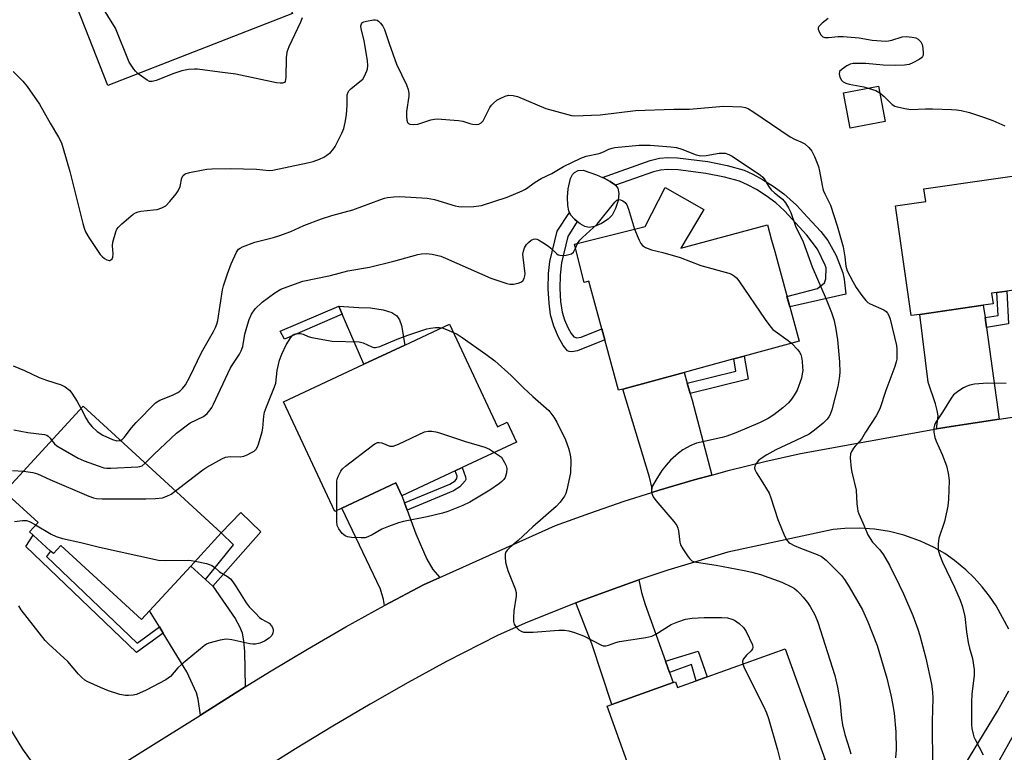
# Model space of a CAD drawing. Units: inches. Extents: x 1267765 to 1273765, y 525452 to 529452.
# Drawn here: x 1269176 to 1269469, y 526616 to 526835 of the extents above; entities that cross this region are included whole.
import ezdxf

# ---------------------------------------------------------------- set-up
doc = ezdxf.new("R2010")
doc.units = ezdxf.units.IN
doc.header["$MEASUREMENT"] = 0
for name, color, linetype in [('BLDG-Footprint', 5, 'Continuous'), ('CULTRL-Pad', 6, 'Continuous'), ('TRANS-Driveway', 251, 'Continuous'), ('TRANS-Non Street Sidewalk', 7, 'Continuous'), ('TRANS-Road', 130, 'Continuous'), ('TRANS-Street Sidewalk', 7, 'Continuous'), ('Undefined', 1, 'Continuous')]:
    doc.layers.add(name, color=color, linetype=linetype)

msp = doc.modelspace()

# ---------------------------------------------------------------- linework, layer by layer
at = {"layer": 'BLDG-Footprint'}
for points, elevation in [([(1269257.41, 526836.73), (1269202.31, 526815.26), (1269188.86, 526849.76), (1269204.9, 526856.01), (1269208.64, 526857.47), (1269223.73, 526863.35), (1269240.62, 526869.93), (1269243.96, 526871.23)], 456.87), ([(1269433.95, 526804.51), (1269423.54, 526802.53), (1269421.52, 526813.14), (1269431.94, 526815.12)], 454.38), ([(1269444.25, 526747.05), (1269441.66, 526746.68), (1269436.97, 526779.44), (1269446.02, 526780.74), (1269445.48, 526784.47), (1269486.28, 526790.31), (1269491.05, 526756.97), (1269470.17, 526753.98), (1269467.2, 526753.56), (1269465.65, 526753.34), (1269466.11, 526750.18), (1269463.15, 526749.76)], 455.3), ([(1269379.92, 526778.3), (1269373.03, 526766.77), (1269398.84, 526773.79), (1269400.08, 526769.2), (1269401.01, 526765.79), (1269408.28, 526739.07), (1269391.93, 526734.62), (1269388.82, 526733.77), (1269374.04, 526729.75), (1269355.76, 526724.78), (1269354.47, 526724.43), (1269350.39, 526739.42), (1269349.47, 526742.79), (1269345.62, 526756.93), (1269344.25, 526756.58), (1269341.37, 526767.97), (1269362.45, 526773.28), (1269368.34, 526784.84)], 460.92), ([(1269304.18, 526744.1), (1269318.45, 526713.54), (1269321.33, 526714.88), (1269324.1, 526708.96), (1269307.95, 526701.42), (1269305.87, 526700.45), (1269289.95, 526693.01), (1269288.18, 526696.79), (1269272.03, 526689.24), (1269269.97, 526688.28), (1269254.7, 526720.99), (1269278.65, 526732.17), (1269290.79, 526737.85)], 463.62), ([(1269236.11, 526681.9), (1269227.05, 526672.04), (1269214.77, 526658.66), (1269212.4, 526656.08), (1269188.35, 526678.16), (1269186.13, 526675.74), (1269185.31, 526676.49), (1269180.13, 526681.25), (1269179.01, 526682.27), (1269181.55, 526685.03), (1269171.61, 526694.15), (1269195.05, 526719.68)], 462.95), ([(1269404.17, 526647.37), (1269416.05, 526614.29), (1269384.82, 526603.08), (1269388.66, 526592.39), (1269365.95, 526584.56), (1269361.21, 526597.47), (1269362.67, 526598.16), (1269351.06, 526630.24), (1269352.45, 526630.74), (1269370.73, 526637.3), (1269371.44, 526637.56), (1269372.06, 526635.84), (1269377.59, 526637.82), (1269380.94, 526639.02)], 462.35)]:
    msp.add_lwpolyline(points, close=True, dxfattribs=dict(at, elevation=elevation))
at = {"layer": 'CULTRL-Pad'}
for points in [[(1269347.29, 526773.23), (1269345.76, 526772.97), (1269344.49, 526773.29), (1269343.06, 526774.08), (1269342.22, 526774.74), (1269341.37, 526775.39), (1269340.17, 526776.71), (1269339.84, 526777.47), (1269339.64, 526777.94), (1269339.36, 526779.54), (1269339.3, 526782), (1269339.48, 526784.5), (1269340.22, 526787.53), (1269340.82, 526788.76), (1269341.37, 526789.38), (1269342.45, 526789.95), (1269343.98, 526790.08), (1269347.97, 526788.69), (1269349.74, 526787.89), (1269350.26, 526787.64), (1269352.05, 526786.65), (1269353.56, 526785.53), (1269354.32, 526784.63), (1269354.62, 526783.09), (1269354.36, 526781.05), (1269353.58, 526778.59), (1269352.58, 526776.64), (1269351.43, 526775.45), (1269349.45, 526774.14)], [(1269290.79, 526737.85), (1269278.65, 526732.17), (1269272.19, 526747.13), (1269271.18, 526749.48), (1269277.08, 526749.06), (1269280.65, 526748.99), (1269284.35, 526748.45), (1269286.96, 526747.65), (1269288.47, 526746.64), (1269289.23, 526745.41), (1269289.8, 526743.76)]]:
    msp.add_lwpolyline(points, close=True, dxfattribs=at)
at = {"layer": 'TRANS-Driveway'}
for points in [[(1269463.67, 526746.08), (1269464.08, 526743.12), (1269467.87, 526715.84), (1269453.55, 526713.67), (1269449.22, 526712.89), (1269449.68, 526716.78), (1269449.46, 526718.37), (1269448.95, 526720.35), (1269446.69, 526726.86), (1269444.24, 526747.05), (1269463.15, 526749.76)], [(1269374.95, 526726.59), (1269375.85, 526723.5), (1269376.44, 526721.46), (1269382.29, 526699.16), (1269377.05, 526697.69), (1269366.59, 526694.66), (1269364.44, 526693.98), (1269364.39, 526695.59), (1269363.73, 526698.54), (1269355.76, 526724.78), (1269374.04, 526729.75)], [(1269290.72, 526690.88), (1269291.5, 526688.73), (1269294.08, 526681.59), (1269297.39, 526674.1), (1269299.21, 526671.01), (1269301.22, 526668.58), (1269296.37, 526666.39), (1269284.74, 526660.23), (1269284.43, 526662.05), (1269283.62, 526665.13), (1269272.03, 526689.24), (1269288.18, 526696.79), (1269289.95, 526693.01)], [(1269231.47, 526667.99), (1269233.62, 526666.01), (1269240.3, 526656.41), (1269241.62, 526654.05), (1269242.33, 526652.15), (1269242.79, 526649.65), (1269243.07, 526646.55), (1269243.3, 526635.98), (1269229.92, 526627.6), (1269229.24, 526632.39), (1269228.8, 526634.28), (1269225.91, 526640.51), (1269218.82, 526652.06), (1269217.71, 526653.87), (1269214.77, 526658.66), (1269227.05, 526672.04)], [(1269368.46, 526643.64), (1269369.64, 526640.34), (1269370.73, 526637.3), (1269352.46, 526630.74), (1269346.52, 526648.84), (1269341.75, 526661.02), (1269343.54, 526661.72), (1269352.05, 526664.85), (1269360.58, 526667.9), (1269361.35, 526664.17), (1269362.39, 526660.58)]]:
    msp.add_lwpolyline(points, close=True, dxfattribs=at)
for points in [[(1269448.25, 526597.25), (1269467.35, 526628.78), (1269470.74, 526634.85)], [(1269476.22, 526628.92), (1269458.7, 526597.6)]]:
    msp.add_lwpolyline(points, dxfattribs=at)
at = {"layer": 'TRANS-Non Street Sidewalk'}
for points in [[(1269386.89, 526791.45), (1269391.93, 526790.04), (1269394.52, 526788.9), (1269397.41, 526787.29), (1269400.61, 526785.24), (1269403.69, 526783), (1269407.51, 526779.57), (1269410.79, 526775.99), (1269414.75, 526771.76), (1269416.87, 526769.11), (1269419.32, 526764.6), (1269421.36, 526759.41), (1269421.72, 526757.51), (1269422.22, 526753.06), (1269405.49, 526749.35), (1269404.65, 526752.43), (1269413.8, 526754.72), (1269415.85, 526756.5), (1269416.23, 526757.66), (1269416.32, 526760.94), (1269416.1, 526761.75), (1269413.77, 526766.5), (1269410.6, 526770.64), (1269403.91, 526777.94), (1269401.36, 526780.27), (1269398.51, 526782.38), (1269395.56, 526784.26), (1269392.94, 526785.7), (1269390.58, 526786.72), (1269386.11, 526787.98), (1269380.53, 526789.1), (1269372.25, 526790.14), (1269369.1, 526790.22), (1269366.95, 526790.02), (1269364.87, 526789.55), (1269353.56, 526785.53), (1269352.05, 526786.65), (1269350.26, 526787.64), (1269349.74, 526787.89), (1269363.88, 526792.96), (1269366.68, 526793.58), (1269369.14, 526793.79), (1269372.02, 526793.72), (1269381.06, 526792.61)], [(1269341.19, 526740.35), (1269342.1, 526740.08), (1269343.34, 526740.29), (1269349.47, 526742.79), (1269350.39, 526739.42), (1269342.3, 526736.16), (1269340.57, 526735.85), (1269339.79, 526735.95), (1269339.31, 526736.18), (1269337.98, 526737.73), (1269336.61, 526740.25), (1269335.24, 526743.57), (1269334.26, 526746.91), (1269333.78, 526750.35), (1269333.56, 526754.63), (1269333.67, 526759.2), (1269334.06, 526762.77), (1269336.22, 526771.86), (1269339.84, 526777.47), (1269340.17, 526776.71), (1269341.37, 526775.39), (1269342.22, 526774.74), (1269339.35, 526770.3), (1269337.54, 526762.4), (1269337.14, 526758.76), (1269337.04, 526754.81), (1269337.24, 526750.85), (1269337.73, 526747.7), (1269338.44, 526745.39), (1269339.35, 526743.18), (1269340.37, 526741.31)], [(1269464.08, 526743.12), (1269463.67, 526746.08), (1269467.57, 526746.72), (1269467.2, 526753.56), (1269470.17, 526753.99), (1269470.69, 526744.22)], [(1269272.19, 526747.13), (1269254.97, 526739.69), (1269253.65, 526742.02), (1269271.18, 526749.48)], [(1269375.85, 526723.5), (1269374.95, 526726.59), (1269389.46, 526730.16), (1269388.82, 526733.77), (1269391.93, 526734.62), (1269393.15, 526727.76)], [(1269291.5, 526688.73), (1269290.72, 526690.88), (1269304.2, 526696.43), (1269305.79, 526697.46), (1269306.36, 526698.09), (1269306.47, 526698.81), (1269305.87, 526700.45), (1269307.95, 526701.42), (1269308.9, 526698.63), (1269308.97, 526697.86), (1269308.85, 526697.44), (1269307.2, 526695.61), (1269305.35, 526694.48), (1269302.28, 526693.12)], [(1269233.62, 526666.01), (1269231.47, 526667.99), (1269239.77, 526678.4), (1269236.1, 526681.9), (1269242.01, 526688.04), (1269247.97, 526682.18)], [(1269217.71, 526653.87), (1269218.82, 526652.06), (1269210.88, 526646.27), (1269177.92, 526677.84), (1269180.13, 526681.25), (1269185.31, 526676.49), (1269184.12, 526674.84), (1269211.06, 526649.02)], [(1269369.64, 526640.34), (1269368.46, 526643.64), (1269378.19, 526646.66), (1269380.94, 526639.02), (1269377.59, 526637.82), (1269376.19, 526642.7)]]:
    msp.add_lwpolyline(points, close=True, dxfattribs=at)
at = {"layer": 'TRANS-Road'}
for points in [[(1269197.94, 526607.56), (1269229.92, 526627.6), (1269243.3, 526635.98), (1269250.52, 526640.51), (1269261.81, 526647.29), (1269273.22, 526653.86), (1269284.74, 526660.23), (1269296.37, 526666.39), (1269301.22, 526668.58), (1269335.68, 526684.09), (1269345.91, 526687.84), (1269356.21, 526691.36), (1269364.44, 526693.98), (1269366.59, 526694.66), (1269377.05, 526697.69), (1269382.29, 526699.16), (1269387.55, 526700.58), (1269398.12, 526703.19), (1269408.75, 526705.58), (1269449.22, 526712.89), (1269453.55, 526713.67), (1269467.87, 526715.84), (1269507.48, 526721.85)], [(1269470.76, 526653.19), (1269466.97, 526660.16), (1269465, 526663.08), (1269462.84, 526665.85), (1269460.49, 526668.47), (1269457.96, 526670.91), (1269454.57, 526673.71), (1269451.68, 526675.73), (1269448.49, 526677.55), (1269444.48, 526679.43), (1269439.47, 526681.22), (1269435.17, 526682.3), (1269430.79, 526683), (1269426.37, 526683.32), (1269421.93, 526683.25), (1269418.4, 526682.91), (1269387.09, 526676.2), (1269369.18, 526670.76), (1269360.58, 526667.9), (1269352.05, 526664.85), (1269343.54, 526661.72), (1269341.75, 526661.02), (1269326.71, 526654.97), (1269318.4, 526651.37), (1269303.29, 526643.54), (1269291.86, 526637.32), (1269280.55, 526630.9), (1269269.35, 526624.29), (1269258.26, 526617.49), (1269213.77, 526589.54)]]:
    msp.add_lwpolyline(points, dxfattribs=at)
at = {"layer": 'TRANS-Street Sidewalk'}
msp.add_lwpolyline([(1269152.74, 526657.13), (1269176.88, 526617.42), (1269187.94, 526602.09), (1269187.34, 526601.85), (1269185.4, 526601.17), (1269183.4, 526600.72), (1269181.36, 526600.5), (1269179.31, 526600.49), (1269177.26, 526600.69), (1269175.26, 526601.12)], dxfattribs=at)
at = {"layer": 'Undefined'}
msp.add_line((1269341.67, 526766.79, 460), (1269342.31, 526768.2, 460), dxfattribs=at)
for points, elevation in [([(1269211.42, 526818.81), (1269210.61, 526819.51), (1269210.05, 526820.14), (1269208.72, 526822.21), (1269204.59, 526832.4), (1269195.97, 526846.36), (1269195.43, 526847.43), (1269194.64, 526849.36), (1269194.24, 526850.49), (1269193.92, 526851.73)], 456), ([(1269174.12, 526819.46), (1269177.03, 526816.53), (1269178.32, 526814.95), (1269182, 526809.72), (1269185.17, 526804.05), (1269187.65, 526799.9), (1269188.52, 526798.21), (1269189.09, 526796.52), (1269191.08, 526789.61), (1269194.88, 526774.15), (1269195.28, 526772.71), (1269195.67, 526771.69), (1269196.67, 526769.96), (1269200.04, 526764.89), (1269200.62, 526764.27), (1269201.31, 526763.75), (1269202.02, 526763.32), (1269202.71, 526763.09), (1269202.92, 526763.1), (1269203.29, 526763.3), (1269203.6, 526763.65), (1269203.81, 526764.1), (1269203.9, 526765.11), (1269203.76, 526767.44), (1269203.89, 526768.54), (1269204.69, 526771.62), (1269205.01, 526772.41), (1269205.49, 526773.1), (1269206.52, 526774.09), (1269209.17, 526776.37), (1269209.85, 526776.9), (1269210.58, 526777.33), (1269211.37, 526777.63), (1269212.21, 526777.81), (1269215.94, 526778.17), (1269217.07, 526778.35), (1269218.4, 526778.8), (1269219.62, 526779.46), (1269220.83, 526780.69), (1269222.67, 526782.98), (1269223.34, 526783.93), (1269223.88, 526785.19), (1269224.39, 526787.77), (1269224.77, 526788.48), (1269225.37, 526788.94), (1269226.71, 526789.35), (1269230.73, 526790.18), (1269231.88, 526790.35), (1269233.33, 526790.43), (1269238.89, 526790.53), (1269246.65, 526790.31), (1269250.39, 526789.92), (1269251.51, 526790.01), (1269261.85, 526792.2), (1269263.54, 526792.62), (1269265.37, 526793.29), (1269266.67, 526793.89), (1269267.63, 526794.48), (1269268.68, 526795.35), (1269269.43, 526796.14), (1269270.06, 526797.13), (1269272.08, 526801.12), (1269272.63, 526802.49), (1269273.03, 526804.21), (1269273.43, 526806.55), (1269273.65, 526809.44), (1269273.62, 526811.96), (1269273.7, 526812.5), (1269273.93, 526813.25), (1269274.18, 526813.7), (1269274.73, 526814.31), (1269277.46, 526816.44), (1269278.28, 526817.22), (1269279.02, 526818.48), (1269279.68, 526820.12), (1269279.82, 526821.24), (1269279.67, 526822.68), (1269278.69, 526828.73), (1269277.87, 526832.21), (1269277.77, 526833.04), (1269277.9, 526833.7), (1269278.18, 526834.04), (1269278.63, 526834.27), (1269279.45, 526834.51), (1269281.52, 526834.87), (1269282.08, 526834.88), (1269282.59, 526834.78), (1269283.02, 526834.51), (1269283.57, 526833.91), (1269284.23, 526832.97), (1269284.77, 526831.95), (1269286.13, 526827.8), (1269288.37, 526821.68), (1269291.29, 526815.46), (1269291.78, 526814.09), (1269291.99, 526813), (1269292, 526812.15), (1269291.36, 526807.52), (1269291.29, 526806.07), (1269291.43, 526804.99), (1269291.66, 526804.27), (1269291.92, 526803.92), (1269292.31, 526803.73), (1269293.32, 526803.62), (1269294.7, 526803.75), (1269298.62, 526805.06), (1269299.65, 526805.26), (1269300.45, 526805.31), (1269306.8, 526804.85), (1269308.09, 526804.62), (1269310.2, 526803.92), (1269311.02, 526803.72), (1269312.11, 526803.64), (1269312.89, 526803.75), (1269313.6, 526804.17), (1269314.13, 526804.78), (1269314.71, 526805.76), (1269316.12, 526808.69), (1269316.63, 526809.4), (1269317.23, 526810.03), (1269318.26, 526810.88), (1269319.4, 526811.55), (1269320.69, 526812.14), (1269321.75, 526812.4), (1269323.07, 526812.33), (1269324.41, 526812.03), (1269332.86, 526808.45), (1269339.38, 526806.61), (1269340.53, 526806.33), (1269341.39, 526806.22), (1269349.02, 526806.56), (1269359.53, 526807.85), (1269371, 526808.26), (1269375.63, 526808.18), (1269385.81, 526809.15), (1269391.25, 526808.94), (1269392.31, 526808.74), (1269393.25, 526808.34), (1269394.51, 526807.55), (1269405.59, 526799.94), (1269406.87, 526799.24), (1269408.81, 526798.47), (1269409.99, 526797.86), (1269411.23, 526796.8), (1269412.08, 526795.71), (1269412.84, 526794.15), (1269414.03, 526791.17), (1269414.36, 526789.76), (1269415.14, 526785.47), (1269415.5, 526784.07), (1269415.97, 526782.97), (1269417.64, 526779.65), (1269419.61, 526773.43), (1269421.39, 526767.14), (1269421.89, 526764.23), (1269422.19, 526761.47), (1269422.61, 526760.03), (1269424.31, 526756.82), (1269425.32, 526755.08), (1269426.95, 526752.69), (1269428.18, 526751.2), (1269428.76, 526750.64), (1269429.46, 526750.16), (1269433.5, 526748.37), (1269434.19, 526747.94), (1269434.67, 526747.46), (1269435.05, 526746.74), (1269435.4, 526745.64), (1269437.27, 526737.82), (1269437.41, 526736.66), (1269437.44, 526735.2), (1269437.39, 526733.75), (1269437.25, 526732.89), (1269436.8, 526731.5), (1269434.13, 526724.38), (1269432.35, 526718.89), (1269431.2, 526716.84), (1269428.07, 526711.97), (1269426.85, 526709.84), (1269426.33, 526709.18), (1269424.98, 526707.81), (1269424.46, 526707.17), (1269423.89, 526706.22), (1269423.61, 526705.46), (1269423.53, 526704.33), (1269423.82, 526701.13), (1269424.02, 526699.98), (1269425.25, 526694.62), (1269425.48, 526690.53), (1269425.65, 526689.16), (1269425.82, 526688.35), (1269426.08, 526687.55), (1269427.3, 526684.92), (1269428.32, 526682.37), (1269428.81, 526681.37), (1269430.19, 526679.19), (1269432.36, 526676.82), (1269433.39, 526675.34), (1269435.18, 526672.27), (1269438.07, 526666.44), (1269439.34, 526663.76), (1269442.13, 526657.24), (1269443.65, 526653.21), (1269444.28, 526651.3), (1269446.08, 526644.61), (1269447.72, 526636.81), (1269448.02, 526634.54), (1269448.09, 526632.53), (1269447.91, 526625.76), (1269447.99, 526611.86)], 456), ([(1269260.23, 526835.47), (1269259.75, 526834.16), (1269256.31, 526826.84), (1269255.7, 526825.24), (1269255.52, 526823.53), (1269255.4, 526817.69), (1269255.17, 526816.52), (1269254.96, 526816.22), (1269254.39, 526815.99), (1269253.67, 526815.95), (1269252.62, 526816.04), (1269240.51, 526818.68), (1269235.67, 526819.24), (1269229.07, 526820.19), (1269228.19, 526820.2), (1269226.42, 526820.06), (1269224.41, 526819.69), (1269221.98, 526818.86), (1269216.76, 526816.76), (1269215.56, 526816.44), (1269214.79, 526816.49), (1269214.04, 526816.83), (1269211.42, 526818.81)], 456), ([(1269416.92, 526835.24), (1269415.11, 526833.84), (1269414.17, 526832.9), (1269413.97, 526832.48), (1269413.98, 526832.03), (1269414.23, 526831.3), (1269414.77, 526830.36), (1269415.32, 526829.82), (1269415.92, 526829.6), (1269417.01, 526829.58), (1269419.97, 526829.93), (1269421.44, 526829.92), (1269426.14, 526829.48), (1269430.01, 526828.82), (1269434.11, 526828.5), (1269434.91, 526828.57), (1269435.91, 526828.78), (1269438.97, 526829.84), (1269440.14, 526829.92), (1269441.93, 526829.72), (1269443.07, 526829.47), (1269443.8, 526829.08), (1269444.53, 526828.26), (1269444.92, 526827.52), (1269445.18, 526826.38), (1269445.26, 526824.91), (1269445.21, 526824.37), (1269445.05, 526823.88), (1269444.72, 526823.49), (1269444.03, 526823.01), (1269442.19, 526822.05), (1269441.09, 526821.58), (1269439.67, 526821.31), (1269437.09, 526821.25), (1269433.38, 526821.36), (1269428.18, 526821.8), (1269424.35, 526821.81), (1269423.5, 526821.66), (1269422.49, 526821.18), (1269421.07, 526820.2), (1269420.35, 526819.44), (1269420.19, 526818.77), (1269420.42, 526817.76), (1269420.89, 526816.83), (1269421.46, 526816.34), (1269422.17, 526816.02), (1269423.2, 526815.7), (1269427.54, 526814.86), (1269428.84, 526814.53)], 454), ([(1269428.84, 526814.53), (1269431.11, 526813.75), (1269432.32, 526813.11)], 454), ([(1269432.32, 526813.11), (1269433.62, 526812.02), (1269436.06, 526809.6), (1269436.76, 526809.17), (1269437.56, 526808.89), (1269439.83, 526808.38), (1269441.54, 526808.11), (1269445.99, 526808.31), (1269448.07, 526808.3), (1269453.71, 526808.17), (1269455.15, 526808.05), (1269456.52, 526807.82), (1269459.04, 526807.23), (1269463.27, 526805.89), (1269465.96, 526804.89), (1269469.62, 526803.24)], 454), ([(1269206.12, 526709.5), (1269206.65, 526709.79), (1269207.26, 526710.35), (1269209.45, 526713.23), (1269210.76, 526714.8), (1269216.59, 526720.68), (1269217.82, 526721.49), (1269221.66, 526722.99), (1269223.2, 526723.73), (1269223.84, 526724.2), (1269224.63, 526724.92), (1269225.5, 526726.05), (1269226.8, 526728.41), (1269230.27, 526735.7), (1269233.86, 526741.91), (1269234.47, 526743.17), (1269234.82, 526744.15), (1269235.09, 526745.27), (1269236.55, 526754.41), (1269236.84, 526755.53), (1269237.98, 526759.1), (1269239.08, 526762.12), (1269240.64, 526765.6), (1269241.28, 526766.5), (1269241.73, 526766.81), (1269242.51, 526767.18), (1269246.14, 526768.6), (1269251.66, 526769.94), (1269253.32, 526770.46), (1269256.88, 526771.77), (1269260.72, 526773.56), (1269266, 526775.52), (1269269.13, 526776.49), (1269275.35, 526778.21), (1269283.42, 526781.24), (1269284.78, 526781.69), (1269285.62, 526781.86), (1269287.59, 526782.1), (1269289.3, 526782.19), (1269297.51, 526781.7), (1269299.63, 526781.33), (1269305.79, 526779.46), (1269306.89, 526779.19), (1269307.73, 526779.08), (1269311.43, 526779.23), (1269312.85, 526779.37), (1269313.7, 526779.55), (1269321.3, 526782.01), (1269325.78, 526783.85), (1269326.77, 526784.42), (1269329.66, 526786.44), (1269331.43, 526787.55), (1269334.59, 526789.06), (1269338.09, 526791.1), (1269343.27, 526793.64), (1269344.88, 526794.22), (1269348.76, 526795.05), (1269350, 526795.51), (1269351.58, 526796.29), (1269352.57, 526796.6), (1269353.37, 526796.76), (1269360.67, 526797.47), (1269363.93, 526797.49), (1269370.1, 526797.02), (1269371.74, 526796.8), (1269373.33, 526796.34), (1269377.67, 526794.65), (1269379.02, 526794.32), (1269380.65, 526794.38), (1269384.47, 526795.11), (1269385.52, 526795.16), (1269386.3, 526795.08), (1269387.35, 526794.73), (1269388.37, 526794.18), (1269396.77, 526788.52), (1269397.44, 526787.95), (1269397.88, 526787.42), (1269399.14, 526785.26), (1269399.97, 526784.18), (1269400.97, 526783.24), (1269403.38, 526781.42), (1269404.28, 526780.29), (1269405.17, 526778.77), (1269405.83, 526777.47), (1269407.26, 526773.34), (1269409.51, 526768.72), (1269411.24, 526763.68), (1269412.16, 526761.26), (1269416.38, 526751.54), (1269417.9, 526747.66), (1269418.59, 526745.55), (1269419.12, 526743.28), (1269419.69, 526739.49), (1269420.29, 526732.86), (1269420.39, 526729.71), (1269420.22, 526727.91), (1269419.78, 526725.58), (1269418.08, 526718.61), (1269417.59, 526717.23), (1269417.17, 526716.5), (1269416.65, 526715.84), (1269415.45, 526714.65), (1269414.35, 526713.7), (1269412.47, 526712.22), (1269411.26, 526711.39), (1269407.3, 526709.41), (1269401.39, 526706.66), (1269398.66, 526705.2), (1269397.28, 526704.33), (1269396.22, 526703.46), (1269395.48, 526702.55), (1269395.11, 526701.8), (1269395.03, 526701.32), (1269395.08, 526700.83), (1269395.55, 526699.81), (1269397.53, 526696.88), (1269399.38, 526693.71), (1269399.9, 526692.34), (1269402, 526685.93), (1269403.97, 526681), (1269404.64, 526679.72), (1269405.13, 526679.16), (1269405.54, 526678.83), (1269406.8, 526678.15), (1269408.67, 526677.33), (1269413.66, 526675.49), (1269414.98, 526674.84), (1269416.34, 526673.75), (1269419.46, 526670.71), (1269420.87, 526669.22), (1269421.77, 526668.06), (1269423.22, 526665.83), (1269427.14, 526659.01), (1269428.78, 526655.39), (1269431.54, 526648.33), (1269432.08, 526646.68), (1269434.39, 526638.62), (1269435.74, 526633.17), (1269436.15, 526631.04), (1269436.57, 526628.2), (1269437.07, 526622.62), (1269437.16, 526617.33), (1269437.04, 526614.87)], 458), ([(1269342.31, 526768.2), (1269342.92, 526769.17), (1269343.71, 526770.01), (1269348.13, 526773.96), (1269353.35, 526780.5), (1269353.95, 526781.07), (1269354.49, 526781.31), (1269355.12, 526781.24), (1269355.8, 526780.88), (1269356.44, 526780.38), (1269356.95, 526779.74), (1269357.49, 526778.38), (1269359.24, 526772.47)], 460), ([(1269359.24, 526772.47), (1269360.6, 526769.22), (1269361.1, 526768.2), (1269361.59, 526767.56), (1269362.48, 526767), (1269364.33, 526766.34), (1269367.67, 526765.52), (1269372.81, 526764.01), (1269378.98, 526761.61), (1269387.31, 526759.34), (1269388.13, 526759.03), (1269389.01, 526758.49), (1269389.6, 526757.98), (1269390.34, 526757.08), (1269398.13, 526745.57), (1269399.89, 526743.23), (1269400.48, 526742.58), (1269401.16, 526742.02), (1269405.03, 526739.28), (1269406.06, 526738.46)], 460), ([(1269213.52, 526702.68), (1269216.2, 526705.42), (1269222.83, 526711.69), (1269226.91, 526714.71), (1269230.85, 526716.66), (1269231.92, 526717.54), (1269232.87, 526718.56), (1269233.34, 526719.26), (1269233.86, 526720.3), (1269238.79, 526730.92), (1269239.55, 526732.19), (1269241.61, 526735.21), (1269242.11, 526736.16), (1269242.54, 526737.51), (1269243.21, 526741.11), (1269243.72, 526743.28), (1269244.41, 526745.56), (1269245.14, 526747.11), (1269246.25, 526748.74), (1269248.36, 526750.74), (1269252.15, 526753.46), (1269253.88, 526754.52), (1269257.94, 526756.1), (1269260.42, 526756.91), (1269268.64, 526758.65), (1269273.85, 526760.04), (1269280.29, 526761.12), (1269287.6, 526762.94), (1269294.66, 526764.87), (1269295.8, 526765.06), (1269297.22, 526765.17), (1269298.08, 526765.14), (1269298.96, 526765), (1269301.56, 526764.36), (1269302.94, 526763.81), (1269316.42, 526757.87), (1269321.22, 526756.21), (1269322.08, 526756.05), (1269323.21, 526756.1), (1269324.61, 526756.37), (1269325.39, 526756.63), (1269326, 526757.07), (1269326.39, 526757.74), (1269326.6, 526758.53), (1269326.63, 526759.1), (1269326.06, 526764.12), (1269326.03, 526765), (1269326.14, 526765.87), (1269326.51, 526766.94), (1269327.1, 526767.89), (1269327.63, 526768.53), (1269328.49, 526769.16), (1269329.18, 526769.48), (1269329.66, 526769.56), (1269330.16, 526769.47), (1269330.67, 526769.25), (1269331.94, 526768.52), (1269333.67, 526767.36), (1269334.34, 526766.81), (1269336.11, 526765.11), (1269336.55, 526764.85), (1269337.01, 526764.72), (1269337.78, 526764.65), (1269338.86, 526764.71), (1269339.67, 526764.86), (1269340.45, 526765.14), (1269341.05, 526765.6), (1269341.67, 526766.79)], 460), ([(1269222.51, 526694.41), (1269230.61, 526700.68), (1269231.88, 526701.46), (1269236.32, 526703.95), (1269237.4, 526704.44), (1269238.09, 526704.61), (1269238.92, 526704.67), (1269241.73, 526704.6), (1269242.82, 526704.77), (1269243.88, 526705.2), (1269245.17, 526705.87), (1269245.9, 526706.32), (1269246.52, 526706.86), (1269246.94, 526707.57), (1269247.24, 526708.37), (1269248.31, 526712), (1269248.49, 526713.16), (1269248.81, 526716.71), (1269249.03, 526717.86), (1269249.62, 526719.48), (1269252.04, 526725.43), (1269252.41, 526726.55), (1269252.82, 526730.31), (1269253.16, 526732.07), (1269253.54, 526733.38), (1269254.2, 526735.19), (1269255.51, 526738.01), (1269256.91, 526740.19), (1269257.45, 526740.82), (1269257.88, 526741.12), (1269258.65, 526741.35), (1269259.79, 526741.32), (1269260.58, 526741.11), (1269262.02, 526740.48), (1269263.15, 526740.19), (1269269.21, 526739.11), (1269277.27, 526738.89), (1269278.38, 526738.58), (1269281.03, 526737.33), (1269281.58, 526737.22), (1269282.14, 526737.21), (1269283.4, 526737.49), (1269288.52, 526739.65), (1269291.77, 526740.9), (1269297.35, 526742.71), (1269298.47, 526742.98), (1269299.94, 526743.16), (1269301.11, 526743.19), (1269301.92, 526743.04)], 462), ([(1269301.92, 526743.04), (1269303.28, 526742.55), (1269305.31, 526741.67)], 462), ([(1269305.31, 526741.67), (1269306.41, 526741.11), (1269307.89, 526740.14), (1269314.92, 526735.24), (1269317.6, 526733.18), (1269322.54, 526728.79), (1269326.2, 526725.12), (1269328.92, 526722.56), (1269333.72, 526718.41), (1269335.26, 526716.42), (1269336.1, 526714.9), (1269338.65, 526709.62), (1269339.61, 526707.19), (1269339.93, 526706.08), (1269340.18, 526704.63), (1269340.25, 526703.49), (1269340.15, 526699.78), (1269339.13, 526694.7), (1269338.78, 526693.63), (1269338.37, 526692.89), (1269337.06, 526691.03), (1269335.93, 526689.75), (1269328.96, 526683.67), (1269324.56, 526679.6), (1269322.1, 526677.57), (1269321.28, 526676.75), (1269320.85, 526676.07), (1269320.73, 526675.55), (1269320.72, 526674.69), (1269320.87, 526673.22), (1269321.08, 526672.05), (1269321.54, 526670.67), (1269323.67, 526665.24), (1269323.98, 526664.14), (1269324.01, 526663.02), (1269323.28, 526658.71), (1269323.18, 526656.68), (1269323.25, 526655.53), (1269323.45, 526654.73), (1269323.7, 526654.25), (1269324.21, 526653.6), (1269324.82, 526653.02), (1269325.49, 526652.58), (1269326.21, 526652.34), (1269326.77, 526652.27), (1269329.1, 526652.3), (1269336.74, 526652.95), (1269338.39, 526652.89), (1269339.73, 526652.71), (1269341.39, 526652.21), (1269344.1, 526651.19), (1269349.2, 526648.53), (1269349.96, 526648.29), (1269350.7, 526648.25), (1269351.51, 526648.42), (1269353.71, 526649.26), (1269354.83, 526649.58), (1269362.67, 526650.71), (1269364.4, 526651.1), (1269365.64, 526651.73), (1269370.22, 526654.64), (1269372.14, 526655.43), (1269374.4, 526656.16), (1269376.47, 526656.45), (1269380.03, 526656.74), (1269385.31, 526656.7), (1269386.98, 526656.55), (1269388.28, 526656.23), (1269389.02, 526655.9), (1269390.46, 526654.89), (1269391.77, 526653.72), (1269392.55, 526652.52), (1269394.37, 526648.51), (1269394.53, 526647.75), (1269394.44, 526647.32), (1269394.04, 526646.79), (1269392.61, 526645.5), (1269391.72, 526644.39), (1269391.42, 526643.69), (1269391.5, 526642.82)], 462), ([(1269406.06, 526738.46), (1269407.91, 526736.45), (1269408.42, 526735.76), (1269408.77, 526735.09), (1269409, 526734.31), (1269409.17, 526733.14), (1269409.34, 526731.36), (1269409.36, 526730.31), (1269409.25, 526729.29), (1269408.97, 526728), (1269407.67, 526724.49), (1269406.86, 526722.98), (1269406.03, 526721.79), (1269405.13, 526720.66), (1269403.45, 526719.16), (1269400.77, 526717.07), (1269399.09, 526715.98), (1269396.72, 526714.86), (1269389.46, 526711.75), (1269386.76, 526710.72), (1269385.41, 526710.31), (1269377.69, 526708.64), (1269376.04, 526707.97), (1269373.66, 526706.72), (1269372.33, 526705.67), (1269370.01, 526703.59), (1269368.66, 526702.09), (1269367.41, 526700.5), (1269365.57, 526697.62), (1269364.53, 526695.7), (1269364.27, 526694.68), (1269364.38, 526693.67), (1269364.81, 526692.68), (1269365.64, 526691.53), (1269370.96, 526685.28), (1269371.83, 526684.12), (1269372.2, 526683.36), (1269372.4, 526682.55), (1269372.75, 526679.18), (1269372.93, 526678.4), (1269373.61, 526677.17), (1269375.25, 526674.81), (1269375.77, 526674.16), (1269376.38, 526673.62), (1269376.87, 526673.39), (1269377.68, 526673.18), (1269383.55, 526672.25), (1269391.89, 526670.72), (1269394.19, 526670.22), (1269396.75, 526669.51), (1269403.16, 526667.21), (1269405.99, 526665.88), (1269406.91, 526665.31), (1269407.72, 526664.66), (1269408.52, 526663.88), (1269409.47, 526662.75), (1269410.76, 526661.13), (1269411.56, 526659.94), (1269412.95, 526657.49), (1269413.84, 526655.3), (1269418.95, 526639.39), (1269419.71, 526635.93), (1269420.43, 526631.96), (1269420.91, 526626.71), (1269421.25, 526624.69), (1269421.89, 526621.84), (1269423.35, 526617.46), (1269423.71, 526616.06)], 460), ([(1269174.14, 526731.67), (1269177.53, 526730.28), (1269181.93, 526728.28), (1269184.06, 526727.47), (1269188.44, 526726.03), (1269189.68, 526725.41), (1269190.94, 526724.42), (1269191.67, 526723.57), (1269193.23, 526721.05), (1269194.36, 526718.93)], 458), ([(1269469.98, 526726.4), (1269464.37, 526726.5), (1269460.55, 526726.26), (1269459.11, 526725.96), (1269458.01, 526725.59), (1269457.27, 526725.19), (1269455.87, 526724.24), (1269454.33, 526723.02), (1269453.6, 526722.12), (1269451.03, 526717.86), (1269449.06, 526714.94), (1269448.58, 526714.01), (1269448.38, 526713.27), (1269448.4, 526711.93), (1269448.69, 526710.32), (1269449.09, 526709.24), (1269450.88, 526705.31), (1269452.16, 526701.92), (1269452.71, 526699.75), (1269453, 526697.55), (1269452.79, 526691.97), (1269452.61, 526689.92), (1269451.63, 526685.29), (1269449.91, 526680.35), (1269449.7, 526678.61), (1269449.73, 526676.86), (1269450.12, 526675.43), (1269451, 526673.2), (1269454.61, 526665.76), (1269456.29, 526661.81), (1269456.94, 526659.89), (1269457.62, 526657), (1269458.14, 526652.42), (1269458.66, 526649.27), (1269459.01, 526647.56), (1269459.9, 526644.51), (1269460.49, 526641.18), (1269460.45, 526639.47), (1269459.79, 526633.88), (1269459.64, 526631.5), (1269459.67, 526624.78), (1269459.79, 526623.62), (1269460.13, 526621.9), (1269460.38, 526621.07), (1269460.72, 526620.29), (1269463.14, 526615.73)], 454), ([(1269194.36, 526718.93), (1269195.88, 526715.98), (1269196.58, 526714.85), (1269197.7, 526713.55), (1269199.2, 526712.15), (1269200.89, 526711.09), (1269203.7, 526709.71), (1269204.99, 526709.4), (1269205.73, 526709.41), (1269206.12, 526709.5)], 458), ([(1269174.32, 526712.63), (1269178.5, 526711.82), (1269183.48, 526711.24), (1269184.2, 526711.03), (1269184.62, 526710.77), (1269185.15, 526710.2), (1269185.67, 526709.47)], 460), ([(1269270.55, 526688.55), (1269270.58, 526697.33), (1269270.67, 526697.9), (1269270.94, 526698.73), (1269271.72, 526700.31), (1269272.24, 526701), (1269273.12, 526701.78), (1269281.2, 526707.93), (1269281.92, 526708.44), (1269282.65, 526708.81), (1269283.17, 526708.88), (1269283.96, 526708.74), (1269286.39, 526707.79), (1269286.91, 526707.74), (1269287.4, 526707.8), (1269288.98, 526708.39), (1269296.67, 526712.01), (1269297.77, 526712.28), (1269298.9, 526712.26), (1269300.03, 526712.08), (1269301.15, 526711.77), (1269308.92, 526709.2), (1269314.67, 526707.48), (1269316.02, 526706.91), (1269317.59, 526705.92)], 464), ([(1269185.67, 526709.47), (1269186.42, 526708.48), (1269187.19, 526707.83), (1269193.47, 526704.22), (1269195.34, 526703.4), (1269199.48, 526701.86), (1269201.15, 526701.33), (1269202.02, 526701.22), (1269203.21, 526701.22), (1269211.28, 526701.57), (1269211.85, 526701.67), (1269212.54, 526701.93), (1269213.52, 526702.68)], 460), ([(1269317.59, 526705.92), (1269319.66, 526704.48), (1269320.57, 526702.9), (1269321.03, 526701.94), (1269321.2, 526701.14), (1269321.08, 526699.78), (1269320.73, 526698.46), (1269320.34, 526697.79), (1269319.77, 526697.21), (1269319.08, 526696.67), (1269316.2, 526694.65), (1269310.2, 526691.11), (1269308.08, 526690.1), (1269303.69, 526688.3), (1269302.01, 526687.81), (1269297.46, 526686.73), (1269290.42, 526685.31), (1269288.98, 526684.94), (1269285.93, 526683.83), (1269284.02, 526683.05), (1269281.09, 526681.31), (1269279.83, 526680.69), (1269279.02, 526680.47), (1269277.86, 526680.42), (1269274.91, 526680.54), (1269273.77, 526680.69), (1269273.02, 526681.01), (1269272.2, 526681.76), (1269271.14, 526683.13), (1269270.69, 526684.14), (1269270.56, 526685.26), (1269270.55, 526688.55)], 464), ([(1269173.92, 526700.52), (1269177.23, 526700.27)], 462), ([(1269177.23, 526700.27), (1269179.96, 526699.9), (1269181.42, 526699.54), (1269185.1, 526697.84), (1269196.7, 526692.89), (1269198.09, 526692.36), (1269198.94, 526692.16), (1269200.69, 526692.06), (1269213.68, 526692.02), (1269216.59, 526692.15), (1269218.59, 526692.41), (1269219.95, 526692.83), (1269221.22, 526693.45), (1269222.51, 526694.41)], 462), ([(1269174.51, 526685.26), (1269176.95, 526685.64), (1269178.11, 526685.61), (1269179.17, 526685.23), (1269180.85, 526684.27)], 464), ([(1269180.85, 526684.27), (1269185.42, 526681.52), (1269186.96, 526680.83), (1269188.84, 526680.28), (1269194.32, 526679.04), (1269199.85, 526677.61), (1269217.46, 526673.78), (1269219.51, 526673.69), (1269226.27, 526673.77), (1269227.14, 526673.71), (1269228.39, 526673.51)], 464), ([(1269228.39, 526673.51), (1269231.75, 526672.75), (1269232.59, 526672.52), (1269233.38, 526672.19), (1269234.09, 526671.68), (1269235.65, 526670.32), (1269238, 526668.94), (1269238.87, 526668.26), (1269239.61, 526667.34), (1269240.62, 526665.86), (1269243.59, 526661.05), (1269244.47, 526659.87), (1269246.3, 526657.95), (1269247.58, 526656.73), (1269248.27, 526656.21), (1269250.4, 526654.97), (1269251.12, 526654.21), (1269251.49, 526653.54), (1269251.63, 526652.81), (1269251.49, 526652.06), (1269251.17, 526651.35), (1269250.84, 526650.93), (1269250.43, 526650.56), (1269248.98, 526649.64), (1269247.68, 526649.08), (1269246.38, 526648.76), (1269245.56, 526648.75), (1269244.69, 526648.87), (1269239.26, 526650.07), (1269237.83, 526650.25), (1269236.98, 526650.17), (1269235.84, 526649.94), (1269232.47, 526649.07), (1269231.71, 526648.7), (1269231.01, 526648.23), (1269224.28, 526642.65), (1269223.18, 526641.65), (1269220.98, 526639.09), (1269220.36, 526638.57), (1269219.62, 526638.11), (1269213.77, 526635.05), (1269210.92, 526633.78), (1269209.86, 526633.52), (1269208.5, 526633.39), (1269207.65, 526633.46), (1269205.95, 526633.77), (1269202.58, 526634.85), (1269200.12, 526635.8), (1269196.22, 526637.59), (1269195.49, 526638.02), (1269194.58, 526638.78), (1269193.57, 526639.84), (1269190.42, 526643.57), (1269184.73, 526648.73), (1269183.71, 526649.84), (1269176.58, 526658.97), (1269175.81, 526660.2)], 464), ([(1269391.5, 526642.82), (1269392.05, 526641.44), (1269397.71, 526630.21), (1269398.59, 526628.32), (1269399.14, 526626.63), (1269401.85, 526617.22), (1269402.66, 526614.04), (1269402.74, 526613.46), (1269402.72, 526612.79), (1269402.31, 526611.56), (1269400.81, 526608.82)], 462)]:
    msp.add_lwpolyline(points, dxfattribs=dict(at, elevation=elevation))

doc.saveas('drawing.dxf')
